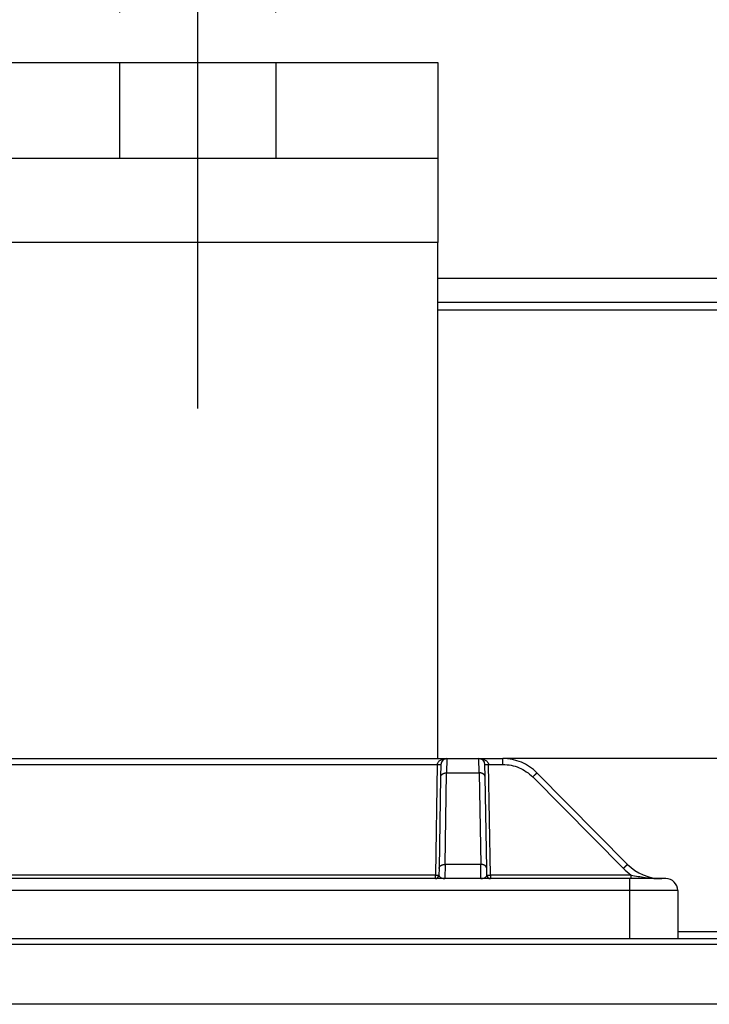
# Model space of a CAD drawing. Extents: x 0 to 420, y 0 to 297.
# Drawn here: x 48 to 55, y 167 to 177 of the extents above; entities that cross this region are included whole.
import ezdxf

# ---------------------------------------------------------------- set-up
doc = ezdxf.new("R2010")
doc.units = 0
doc.header["$MEASUREMENT"] = 0
doc.linetypes.add('CENTERLINE', pattern=[30, 12, -1.5, 3, -1.5, 12])
doc.linetypes.add('HIDDENNEW0', pattern=[4.5, 1.5, -1.5, 1.5])
doc.layers.get('0').update_dxf_attribs({"linetype": 'CONTINUOUS'})
for name, color, linetype in [('226', 7, 'CONTINUOUS'), ('2D_MITAT', 1, 'CONTINUOUS'), ('MUOTOVIIVAT', 40, 'HIDDENNEW0'), ('PIILOVDEFINE', 5, 'HIDDENNEW0'), ('TANGVIIVATNONDEF', 40, 'HIDDENNEW0')]:
    doc.layers.add(name, color=color, linetype=linetype)
doc.styles.get("Standard").update_dxf_attribs({"font": 'monotxt.shx'})
doc.dimstyles.new('DSTYLE3', dxfattribs={"dimtxt": 16.666667, "dimasz": 2, "dimexe": 1.5, "dimexo": 0.5, "dimgap": 1.5, "dimtad": 1, "dimdec": 0, "dimlfac": 8.333333, "dimzin": 3, "dimtxsty": 'STANDARD', "dimcen": 0.09, "dimazin": 3, "dimtp": 1, "dimtm": 1, "dimtfac": 1, "dimtdec": 4, "dimtofl": 0, "dimtmove": 0, "dimatfit": 3, "dimtolj": 1, "dimtzin": 0})

# ---------------------------------------------------------------- blocks, each defined once
blk = doc.blocks.new('_AH1')
at = {"color": 0, "linetype": 'CONTINUOUS'}
for p, q in [((-1, 0.166667), (0, 0)), ((-1, 0.166667), (-1, -0.166667)), ((0, 0), (-1, -0.166667)), ((0, 0), (-1, 0))]:
    blk.add_line(p, q, dxfattribs=at)
blk = doc.blocks.new('*D8')
at = {"layer": '2D_MITAT', "color": 4, "linetype": 'CONTINUOUS'}
for p, q in [((49.097261, 177.31648), (49.097261, 183.59)), ((50.657261, 177.31648), (50.657261, 183.59)), ((46.097261, 182.09), (50.657261, 182.09)), ((50.657261, 182.09), (59.484501, 182.09))]:
    blk.add_line(p, q, dxfattribs=at)
at = {"layer": '2D_MITAT', "color": 4, "xscale": 2, "yscale": 2, "zscale": 2}
blk.add_blockref('_AH1', (49.097261, 182.09), dxfattribs=at)
at = {"layer": '2D_MITAT', "color": 4, "xscale": 2, "yscale": 2, "zscale": 2, "rotation": 180}
blk.add_blockref('_AH1', (50.657261, 182.09), dxfattribs=at)
at = {"layer": '2D_MITAT', "color": 4, "linetype": 'CONTINUOUS'}
blk.add_text('%%c13', height=2, dxfattribs=at).set_placement((51.984501, 183.591))
blk = doc.blocks.new('*D59')
at = {"layer": '2D_MITAT', "color": 4, "linetype": 'CONTINUOUS'}
for p, q in [((40.637261, 174.43648), (40.637261, 193.20712)), ((69.317261, 174.43648), (69.317261, 193.20712)), ((40.637261, 191.70712), (54.977261, 191.70712)), ((69.317261, 191.70712), (54.977261, 191.70712))]:
    blk.add_line(p, q, dxfattribs=at)
at = {"layer": '2D_MITAT', "color": 4, "xscale": 2, "yscale": 2, "zscale": 2, "rotation": 180}
blk.add_blockref('_AH1', (40.637261, 191.70712), dxfattribs=at)
at = {"layer": '2D_MITAT', "color": 4, "xscale": 2, "yscale": 2, "zscale": 2}
blk.add_blockref('_AH1', (69.317261, 191.70712), dxfattribs=at)
at = {"layer": '2D_MITAT', "color": 4, "linetype": 'CONTINUOUS'}
blk.add_text('239', height=2, dxfattribs=at).set_placement((51.977261, 193.20812))

msp = doc.modelspace()

# ---------------------------------------------------------------- linework, layer by layer
at = {"layer": '226', "color": 1, "linetype": 'CONTINUOUS'}
msp.add_line((52.277261, 175.01648), (47.477261, 175.01648), dxfattribs=at)
at = {"layer": '226', "color": 9, "linetype": 'CONTINUOUS'}
msp.add_line((52.277261, 174.34448), (57.677261, 174.34448), dxfattribs=at)
at = {"layer": '226', "color": 213, "linetype": 'CONTINUOUS'}
msp.add_line((54.677261, 168.12848), (55.277261, 168.12848), dxfattribs=at)
at = {"layer": 'MUOTOVIIVAT', "color": 1, "linetype": 'CONTINUOUS'}
for p, q in [((47.477261, 176.81648), (49.097261, 176.81648)), ((49.097261, 176.81648), (50.657261, 176.81648)), ((49.097261, 175.85648), (49.097261, 176.81648)), ((50.657261, 176.81648), (52.277261, 176.81648)), ((50.657261, 176.81648), (50.657261, 175.85648)), ((52.277261, 176.81648), (52.277261, 175.85648)), ((49.097261, 175.85648), (47.477261, 175.85648)), ((50.657261, 175.85648), (49.097261, 175.85648)), ((52.277261, 175.85648), (50.657261, 175.85648)), ((52.277261, 175.85648), (52.277261, 175.01648)), ((52.277261, 169.85648), (52.277261, 175.01648))]:
    msp.add_line(p, q, dxfattribs=at)
at = {"layer": 'MUOTOVIIVAT', "color": 9, "linetype": 'CONTINUOUS'}
for p, q in [((57.677261, 174.65648), (52.277261, 174.65648)), ((57.677261, 174.41648), (52.277258, 174.41648))]:
    msp.add_line(p, q, dxfattribs=at)
at = {"layer": 'MUOTOVIIVAT', "color": 2, "linetype": 'CONTINUOUS'}
for p, q in [((47.385353, 169.85648), (52.369169, 169.85648)), ((52.369169, 169.85648), (52.689353, 169.85648)), ((52.689353, 169.85648), (52.929024, 169.85648)), ((52.309178, 169.79752), (52.307005, 169.67301)), ((52.751517, 169.67301), (52.749344, 169.79752)), ((52.307005, 169.67301), (52.291026, 168.75761)), ((52.767496, 168.75761), (52.751517, 169.67301)), ((54.176385, 168.79878), (53.270136, 169.71418)), ((52.291026, 168.75761), (52.289878, 168.69185)), ((52.768644, 168.69185), (52.767496, 168.75761)), ((54.197261, 168.65648), (45.557261, 168.65648)), ((54.557261, 168.65648), (54.197261, 168.65648)), ((54.677261, 168.53648), (54.677261, 168.05648))]:
    msp.add_line(p, q, dxfattribs=at)
at = {"layer": 'MUOTOVIIVAT', "color": 213, "linetype": 'CONTINUOUS'}
for p, q in [((57.025486, 169.85648), (52.929036, 169.85648)), ((41.615261, 168.05648), (68.345261, 168.05648))]:
    msp.add_line(p, q, dxfattribs=at)
at = {"layer": 'MUOTOVIIVAT', "color": 40, "linetype": 'CONTINUOUS'}
msp.add_line((41.657055, 168.05648), (68.297466, 168.05648), dxfattribs=at)
at = {"layer": 'MUOTOVIIVAT', "color": 2, "linetype": 'CONTINUOUS'}
for centre, radius, start, end in [((52.369169, 169.79648), 0.06, 90, 179), ((52.689353, 169.79648), 0.06, 1, 90), ((52.929024, 169.37648), 0.48, 44.712084, 90), ((54.517498, 169.13648), 0.48, 224.71208, 270), ((52.253884, 168.69248), 0.036, 270, 359), ((52.804638, 168.69248), 0.036, 181, 270), ((54.557261, 168.53648), 0.12, 0, 90)]:
    msp.add_arc(centre, radius, start, end, dxfattribs=at)
msp.add_open_spline([(54.517498, 168.65648), (54.508881, 168.65648), (54.500279, 168.65658), (54.491687, 168.65677)], degree=3, dxfattribs=at)
at = {"layer": 'PIILOVDEFINE', "color": 5, "linetype": 'CENTERLINE'}
msp.add_line((49.877261, 173.35648), (49.877261, 179.31648), dxfattribs=at)
at = {"layer": 'TANGVIIVATNONDEF', "color": 2, "linetype": 'CONTINUOUS'}
for p, q in [((52.36917, 169.85649), (52.366992, 169.71417)), ((52.691524, 169.71417), (52.689346, 169.85649)), ((52.929024, 169.79752), (52.929024, 169.85648)), ((47.481338, 169.79752), (52.273183, 169.79752)), ((52.273183, 169.79752), (52.253884, 168.69185)), ((52.804638, 168.69185), (52.785338, 169.79752)), ((52.785338, 169.79752), (52.929024, 169.79752)), ((52.351017, 168.79878), (52.366995, 169.71418)), ((52.366995, 169.71418), (52.691526, 169.71418)), ((52.691526, 169.71418), (52.707505, 168.79878)), ((53.227497, 169.67301), (54.133746, 168.75761)), ((52.351021, 168.79878), (52.348212, 168.65649)), ((52.707505, 168.79878), (52.351017, 168.79878)), ((52.710304, 168.65649), (52.707495, 168.79878)), ((52.253884, 168.69185), (47.500638, 168.69185)), ((52.253884, 168.65648), (52.253884, 168.69185)), ((52.804638, 168.69185), (52.804638, 168.65648)), ((54.212609, 168.69185), (52.804638, 168.69185)), ((54.197261, 168.53648), (54.197261, 168.65648)), ((54.212609, 168.65648), (54.212609, 168.69185)), ((54.197261, 168.53648), (45.557261, 168.53648)), ((54.677261, 168.53648), (54.197261, 168.53648)), ((54.197261, 168.05648), (54.197261, 168.53648))]:
    msp.add_line(p, q, dxfattribs=at)
at = {"layer": 'TANGVIIVATNONDEF', "color": 40, "linetype": 'CONTINUOUS'}
for p, q in [((41.714028, 167.9995), (68.240493, 167.9995)), ((68.240493, 167.39971), (41.714028, 167.39971))]:
    msp.add_line(p, q, dxfattribs=at)
at = {"layer": 'TANGVIIVATNONDEF', "color": 2, "linetype": 'CONTINUOUS'}
for points in [[(52.273186, 169.79753), (52.274901, 169.7975, 0.00022485), (52.276639, 169.79747, 0.00021451), (52.278401, 169.79744, 0.00021334), (52.28018, 169.79742, 0.00022554), (52.281969, 169.79739, 0.00023464), (52.283759, 169.79737, 0.00024363), (52.285544, 169.79735, 0.00025371), (52.287315, 169.79733, 0.00026767), (52.289064, 169.79731, 0.00028274), (52.290784, 169.7973, 0.00030102), (52.292463, 169.79729, 0.00032203), (52.294096, 169.79728, 0.00034713), (52.295673, 169.79727, 0.00037755), (52.297187, 169.79727, 0.00041373), (52.298629, 169.79727, 0.00045742), (52.299995, 169.79727, 0.00050717), (52.301276, 169.79727, 0.00057808), (52.302469, 169.79728, 0.00067027), (52.303568, 169.79729, 0.00076583), (52.304572, 169.7973, 0.00084696), (52.305474, 169.79731, 0.00110034), (52.306278, 169.79733, 0.00160244), (52.306981, 169.79735, 0.00168375), (52.30758, 169.79737, 0.0008861), (52.308068, 169.79739, 0.00324751), (52.308482, 169.79742, 0.01146634), (52.30885, 169.79746, 0.01652114), (52.309168, 169.79753, 0.01990476)], [(52.749348, 169.79753), (52.749388, 169.7975, 0.30140557), (52.749514, 169.79747, 0.03965581), (52.74973, 169.79744, 0.01417818), (52.750035, 169.79742, 0.00765835), (52.750438, 169.79739, 0.00462006), (52.750937, 169.79737, 0.00313238), (52.751539, 169.79735, 0.00223513), (52.752239, 169.79733, 0.00171309), (52.753043, 169.79731, 0.00133874), (52.753946, 169.7973, 0.00109243), (52.75495, 169.79729, 0.00090147), (52.756049, 169.79728, 0.00076731), (52.757243, 169.79727, 0.00065848), (52.758523, 169.79727, 0.00057838), (52.75989, 169.79727, 0.00050952), (52.761332, 169.79727, 0.0004553), (52.762845, 169.79727, 0.00041393), (52.764422, 169.79728, 0.00038394), (52.766059, 169.79729, 0.00034509), (52.767734, 169.7973, 0.00030367), (52.76944, 169.79731, 0.00030759), (52.771202, 169.79733, 0.00033375), (52.773028, 169.79735, 0.00024957), (52.774758, 169.79737, 0.000106), (52.776335, 169.79739, 0.00031155), (52.778337, 169.79742, 0.00049615), (52.781376, 169.79746, 0.00024715), (52.785329, 169.79753, 0.00013476)], [(52.306991, 169.67301), (52.307092, 169.67501, -0.01805124), (52.307335, 169.67703, -0.01707206), (52.307726, 169.67908, -0.01666162), (52.308264, 169.68114, -0.01712055), (52.308963, 169.68321, -0.01711262), (52.309821, 169.68528, -0.01693044), (52.310846, 169.68734, -0.01659752), (52.312033, 169.68939, -0.01636199), (52.313389, 169.6914, -0.01594157), (52.314907, 169.69338, -0.0155568), (52.316591, 169.69531, -0.01505145), (52.318428, 169.69718, -0.01459716), (52.320421, 169.69899, -0.01408229), (52.322556, 169.70072, -0.01362445), (52.32483, 169.70236, -0.01309269), (52.327227, 169.70392, -0.01256802), (52.329741, 169.70538, -0.01218667), (52.332358, 169.70674, -0.01193016), (52.335072, 169.70798, -0.0112529), (52.33785, 169.70912, -0.01028449), (52.340676, 169.71013, -0.01077753), (52.343596, 169.71104, -0.01207186), (52.346619, 169.71182, -0.00927028), (52.349484, 169.71249, -0.00397828), (52.352094, 169.71303, -0.01186662), (52.355409, 169.71348, -0.0193713), (52.360443, 169.71386, -0.00977248), (52.366992, 169.71417, -0.00534504)], [(52.751525, 169.67301), (52.751424, 169.67501, 0.01805322), (52.751181, 169.67703, 0.01707422), (52.750791, 169.67908, 0.01666397), (52.750253, 169.68114, 0.01712316), (52.749554, 169.68321, 0.01711538), (52.748697, 169.68528, 0.01693327), (52.747672, 169.68734, 0.01660034), (52.746485, 169.68939, 0.01636476), (52.745129, 169.6914, 0.01594422), (52.743611, 169.69338, 0.01555929), (52.741928, 169.69531, 0.01505373), (52.74009, 169.69718, 0.01459923), (52.738097, 169.69899, 0.01408412), (52.735962, 169.70072, 0.01362605), (52.733688, 169.70236, 0.01309404), (52.731291, 169.70392, 0.01256914), (52.728778, 169.70538, 0.01218757), (52.72616, 169.70674, 0.01193087), (52.723446, 169.70798, 0.01125339), (52.720668, 169.70912, 0.01028479), (52.717842, 169.71013, 0.01077769), (52.714922, 169.71104, 0.01207186), (52.711899, 169.71182, 0.00927014), (52.709033, 169.71249, 0.00397818), (52.706423, 169.71303, 0.01186624), (52.703108, 169.71348, 0.01937024), (52.698074, 169.71386, 0.00977176), (52.691524, 169.71417, 0.0053446)], [(53.227497, 169.67301), (53.229516, 169.67501, -0.00015947), (53.231562, 169.67703, -0.00015242), (53.233636, 169.67908, -0.00015178), (53.23573, 169.68114, -0.00016051), (53.237835, 169.68321, -0.00016711), (53.239941, 169.68528, -0.00017363), (53.242042, 169.68734, -0.00018095), (53.244127, 169.68939, -0.00019101), (53.246186, 169.6914, -0.0002019), (53.24821, 169.69338, -0.00021507), (53.250189, 169.69531, -0.00023022), (53.252114, 169.69718, -0.00024827), (53.253973, 169.69899, -0.00027017), (53.25576, 169.70072, -0.00029618), (53.257464, 169.70236, -0.0003276), (53.25908, 169.70392, -0.00036335), (53.260597, 169.70538, -0.0004143), (53.262013, 169.70674, -0.00048057), (53.263319, 169.70798, -0.00054918), (53.264515, 169.70912, -0.00060741), (53.265593, 169.71013, -0.0007895), (53.266558, 169.71104, -0.00115061), (53.267405, 169.71182, -0.00120864), (53.268129, 169.71249, -0.00063417), (53.268723, 169.71303, -0.00233301), (53.269235, 169.71348, -0.0082556), (53.269709, 169.71386, -0.01195142), (53.270139, 169.71417, -0.01453728)], [(52.29102, 168.75762), (52.291121, 168.75961, -0.01805767), (52.291364, 168.76164, -0.01707805), (52.291754, 168.76368, -0.01666728), (52.292292, 168.76574, -0.01712606), (52.292991, 168.76782, -0.0171177), (52.293848, 168.76989, -0.01693498), (52.294873, 168.77195, -0.01660139), (52.296059, 168.77399, -0.0163652), (52.297416, 168.776, -0.01594405), (52.298934, 168.77798, -0.01555858), (52.300617, 168.77991, -0.01505252), (52.302454, 168.78178, -0.0145976), (52.304447, 168.78359, -0.01408213), (52.306582, 168.78532, -0.01362376), (52.308856, 168.78697, -0.01309153), (52.311253, 168.78853, -0.01256648), (52.313767, 168.78998, -0.01218477), (52.316384, 168.79134, -0.01192794), (52.319098, 168.79258, -0.01125049), (52.321877, 168.79372, -0.01028204), (52.324702, 168.79474, -0.01077473), (52.327622, 168.79564, -0.01206848), (52.330646, 168.79643, -0.00926751), (52.333511, 168.79709, -0.00397705), (52.336121, 168.79764, -0.01186286), (52.339437, 168.79808, -0.01936479), (52.344471, 168.79847, -0.00976908), (52.351021, 168.79878, -0.00534316)], [(52.767496, 168.75762), (52.767396, 168.75961, 0.01805966), (52.767153, 168.76164, 0.01708021), (52.766763, 168.76368, 0.01666963), (52.766225, 168.76574, 0.01712867), (52.765526, 168.76782, 0.01712047), (52.764669, 168.76989, 0.01693781), (52.763645, 168.77195, 0.01660421), (52.762458, 168.77399, 0.01636797), (52.761102, 168.776, 0.01594669), (52.759584, 168.77798, 0.01556107), (52.757901, 168.77991, 0.0150548), (52.756064, 168.78178, 0.01459967), (52.754071, 168.78359, 0.01408396), (52.751936, 168.78532, 0.01362536), (52.749662, 168.78697, 0.01309288), (52.747265, 168.78853, 0.01256759), (52.744752, 168.78998, 0.01218567), (52.742134, 168.79134, 0.01192865), (52.73942, 168.79258, 0.01125098), (52.736642, 168.79372, 0.01028235), (52.733816, 168.79474, 0.0107749), (52.730895, 168.79564, 0.01206848), (52.727872, 168.79643, 0.00926736), (52.725006, 168.79709, 0.00397695), (52.722396, 168.79764, 0.01186248), (52.71908, 168.79808, 0.01936373), (52.714046, 168.79847, 0.00976836), (52.707495, 168.79878, 0.00534272)], [(54.133737, 168.75762), (54.135757, 168.75961, -0.00015669), (54.137803, 168.76164, -0.00014977), (54.139877, 168.76368, -0.00014914), (54.141972, 168.76574, -0.00015772), (54.144077, 168.76782, -0.0001642), (54.146184, 168.76989, -0.0001706), (54.148284, 168.77195, -0.0001778), (54.150369, 168.77399, -0.00018769), (54.152429, 168.776, -0.00019839), (54.154453, 168.77798, -0.00021132), (54.156432, 168.77991, -0.00022621), (54.158357, 168.78178, -0.00024395), (54.160216, 168.78359, -0.00026546), (54.162004, 168.78532, -0.00029102), (54.163708, 168.78697, -0.00032189), (54.165324, 168.78853, -0.00035702), (54.16684, 168.78998, -0.00040708), (54.168257, 168.79134, -0.00047219), (54.169563, 168.79258, -0.00053961), (54.170759, 168.79372, -0.00059683), (54.171836, 168.79474, -0.00077574), (54.172801, 168.79564, -0.00113055), (54.173648, 168.79643, -0.00118757), (54.174372, 168.79709, -0.00062312), (54.174965, 168.79764, -0.00229237), (54.175477, 168.79808, -0.00811209), (54.17595, 168.79847, -0.01174573), (54.176379, 168.79878, -0.01429247)], [(52.25387, 168.69184), (52.255585, 168.69181, 0.00022062), (52.257324, 168.69178, 0.00021046), (52.259087, 168.69176, 0.00020931), (52.260867, 168.69173, 0.00022126), (52.262657, 168.69171, 0.00023018), (52.264448, 168.69169, 0.00023899), (52.266234, 168.69167, 0.00024886), (52.268007, 168.69165, 0.00026254), (52.269757, 168.69163, 0.00027732), (52.271477, 168.69162, 0.00029523), (52.273158, 168.6916, 0.00031582), (52.274792, 168.6916, 0.00034041), (52.27637, 168.69159, 0.00037021), (52.277885, 168.69159, 0.00040566), (52.279328, 168.69158, 0.00044846), (52.280696, 168.69159, 0.00049719), (52.281978, 168.69159, 0.00056665), (52.283173, 168.6916, 0.00065695), (52.284273, 168.6916, 0.0007505), (52.285277, 168.69162, 0.00082989), (52.28618, 168.69163, 0.00107798), (52.286986, 168.69165, 0.0015695), (52.28769, 168.69167, 0.00164862), (52.28829, 168.69169, 0.00086742), (52.288779, 168.6917, 0.0031782), (52.289194, 168.69173, 0.01120836), (52.289563, 168.69178, 0.01611321), (52.289883, 168.69184, 0.01937038)], [(52.337007, 168.65649), (52.337148, 168.65649, 0.00122125), (52.337288, 168.65649, 0.00122113), (52.337428, 168.65649, 0.00122129), (52.337569, 168.65649, 0.00122191), (52.337709, 168.65649, 0.00122236), (52.33785, 168.6565, 0.00122272), (52.33799, 168.6565, 0.001223), (52.33813, 168.65651, 0.0012233), (52.338271, 168.65651, 0.00122366), (52.338411, 168.65652, 0.00122411), (52.338551, 168.65652, 0.0012241), (52.338692, 168.65653, 0.0012237), (52.338832, 168.65654, 0.00122476), (52.338972, 168.65655, 0.00122711), (52.339112, 168.65655, 0.00122421), (52.339252, 168.65656, 0.00121687), (52.339392, 168.65657, 0.00122749), (52.339532, 168.65659, 0.00125238), (52.339672, 168.6566, 0.00121692), (52.339812, 168.65661, 0.00113642), (52.33995, 168.65662, 0.00125406), (52.340091, 168.65664, 0.00149445), (52.340235, 168.65665, 0.00113477), (52.34037, 168.65667, 0.0003905), (52.340492, 168.65668, 0.00159962), (52.340649, 168.6567, 0.00275189), (52.34089, 168.65673, 0.00134594), (52.341205, 168.65677, 0.00071342)], [(52.717311, 168.65677), (52.71745, 168.65675, 0.00122725), (52.717589, 168.65674, 0.00122678), (52.717728, 168.65672, 0.00122658), (52.717867, 168.6567, 0.00122686), (52.718006, 168.65668, 0.00122695), (52.718145, 168.65667, 0.00122695), (52.718285, 168.65665, 0.00122687), (52.718424, 168.65664, 0.00122683), (52.718564, 168.65662, 0.00122682), (52.718704, 168.65661, 0.00122692), (52.718843, 168.6566, 0.00122654), (52.718983, 168.65659, 0.00122579), (52.719123, 168.65657, 0.00122649), (52.719263, 168.65656, 0.00122849), (52.719403, 168.65655, 0.00122522), (52.719543, 168.65655, 0.00121752), (52.719683, 168.65654, 0.00122779), (52.719824, 168.65653, 0.00125232), (52.719964, 168.65652, 0.00121649), (52.720104, 168.65652, 0.00113571), (52.720243, 168.65651, 0.00125291), (52.720385, 168.65651, 0.00149261), (52.72053, 168.6565, 0.00113299), (52.720666, 168.6565, 0.00038982), (52.720789, 168.65649, 0.00159656), (52.720947, 168.65649, 0.00274506), (52.72119, 168.65649, 0.00134192), (52.721509, 168.65649, 0.00071113)], [(52.768633, 168.69184), (52.768694, 168.69181, 0.1532803), (52.768841, 168.69178, 0.02890018), (52.769077, 168.69176, 0.01162774), (52.769402, 168.69173, 0.00662071), (52.769824, 168.69171, 0.00412746), (52.770341, 168.69169, 0.0028561), (52.770958, 168.69167, 0.00206884), (52.771674, 168.69165, 0.00160236), (52.77249, 168.69163, 0.00126309), (52.773404, 168.69162, 0.00103736), (52.774417, 168.69161, 0.00086087), (52.775522, 168.6916, 0.00073593), (52.776721, 168.69159, 0.00063406), (52.778004, 168.69159, 0.00055866), (52.779371, 168.69159, 0.00049357), (52.78081, 168.69159, 0.00044206), (52.78232, 168.69159, 0.00040277), (52.783891, 168.6916, 0.00037425), (52.78552, 168.69161, 0.00033694), (52.787186, 168.69162, 0.00029686), (52.788881, 168.69163, 0.00030109), (52.790632, 168.69165, 0.00032713), (52.792444, 168.69167, 0.00024481), (52.794161, 168.69169, 0.00010388), (52.795725, 168.69171, 0.00030603), (52.797711, 168.69173, 0.00048792), (52.800725, 168.69178, 0.00024311), (52.804646, 168.69184, 0.00013256)]]:
    msp.add_lwpolyline(points, format="xyb", dxfattribs=at)
for points, knots in [([(52.273186, 169.79753), (52.273492, 169.80859), (52.279, 169.81929), (52.294231, 169.83493), (52.303158, 169.84067), (52.321531, 169.849), (52.33092, 169.85187), (52.349911, 169.85558), (52.359549, 169.85648), (52.36917, 169.85649)], [2, 2, 2, 2, 2.9397273, 2.9397273, 3.7517737, 3.7517737, 4.4894194, 4.4894194, 5.2112969, 5.2112969, 5.2112969, 5.2112969]), ([(52.689346, 169.85649), (52.698973, 169.85648), (52.70861, 169.85558), (52.727601, 169.85187), (52.736991, 169.849), (52.755364, 169.84067), (52.76429, 169.83493), (52.779522, 169.81929), (52.785029, 169.80859), (52.785329, 169.79753)], [2, 2, 2, 2, 2.7218775, 2.7218775, 3.4595232, 3.4595232, 4.2715696, 4.2715696, 5.2112969, 5.2112969, 5.2112969, 5.2112969]), ([(52.929036, 169.79753), (52.984333, 169.79752), (53.095012, 169.77541), (53.188588, 169.71231), (53.227497, 169.67301)], [2, 2, 2, 2, 3.7743965, 5.5488, 5.5488, 5.5488, 5.5488]), ([(52.289883, 168.69184), (52.289801, 168.68743), (52.293521, 168.67877), (52.310119, 168.6641), (52.328473, 168.65788), (52.341205, 168.65677)], [2, 2, 2, 2, 3.3560385, 4.6817127, 7.2796246, 7.2796246, 7.2796246, 7.2796246]), ([(52.341205, 168.65677), (52.342345, 168.65671), (52.344011, 168.65661), (52.346228, 168.65653), (52.347251, 168.65649), (52.348191, 168.65648), (52.348212, 168.65649)], [0, 0, 0, 0, 0.43245675, 0.66540296, 0.84872858, 1, 1, 1, 1]), ([(52.710304, 168.65649), (52.710931, 168.65648), (52.712042, 168.65649), (52.713654, 168.65655), (52.715349, 168.65663), (52.716573, 168.65672), (52.717311, 168.65677)], [0, 0, 0, 0, 0.27634983, 0.4819618, 0.69298534, 1, 1, 1, 1]), ([(52.717311, 168.65677), (52.730044, 168.65787), (52.7484, 168.6641), (52.765, 168.67877), (52.768721, 168.68743), (52.768633, 168.69184)], [2, 2, 2, 2, 4.5981002, 5.9238705, 7.2800089, 7.2800089, 7.2800089, 7.2800089]), ([(54.212613, 168.69184), (54.234862, 168.68743), (54.280281, 168.67877), (54.37295, 168.6641), (54.444203, 168.65788), (54.4916, 168.65677)], [2, 2, 2, 2, 3.3560385, 4.6817127, 7.2796246, 7.2796246, 7.2796246, 7.2796246])]:
    msp.add_open_spline(points, degree=3, knots=knots, dxfattribs=at)
msp.add_open_spline([(54.133737, 168.75762), (54.157856, 168.73326), (54.184316, 168.71121), (54.212613, 168.69184)], degree=3, dxfattribs=at)

# ---------------------------------------------------------------- dimensions: what is measured, and where the dimension line sits
at = {"layer": '2D_MITAT', "color": 4, "linetype": 'CONTINUOUS'}
for base, p1, p2, picture, middle in [((69.317261, 191.70712), (40.637261, 173.93648), (69.317261, 173.93648), '*D59', (54.977261, 194.20812)), ((50.657261, 182.09), (49.097261, 176.81648), (50.657261, 176.81648), '*D8', (54.984501, 184.591))]:
    dim = msp.add_linear_dim(base=base, p1=p1, p2=p2, dimstyle='DSTYLE3', override={"dimblk": '_AH1', "dimsah": 0}, dxfattribs=at)
    dim.commit()
    dim.dimension.update_dxf_attribs({"geometry": picture, "text_midpoint": middle, "dimtype": 128})

doc.saveas('drawing.dxf')
